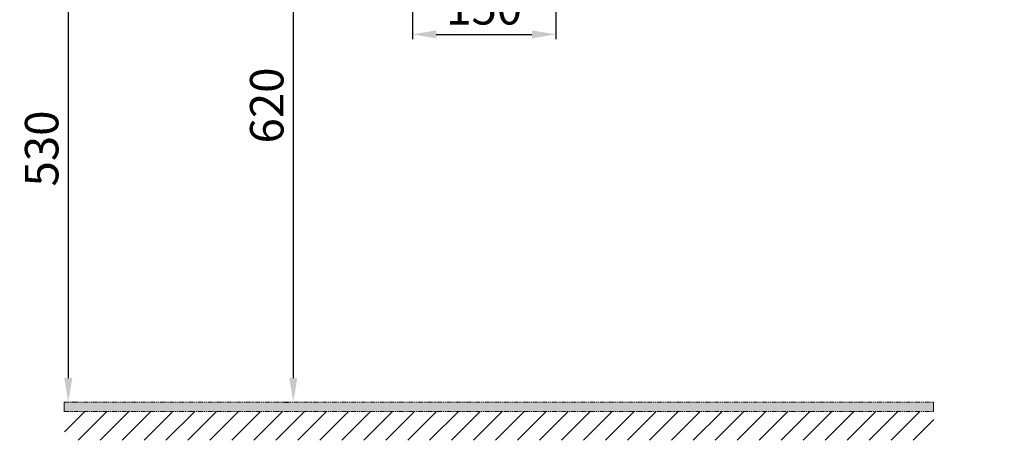
# Model space of a CAD drawing. Units: inches. Extents: x 10852 to 13016, y 2 to 2259.
# Drawn here: x 11053 to 12083, y 2 to 442 of the extents above; entities that cross this region are included whole.
import ezdxf

# ---------------------------------------------------------------- set-up
doc = ezdxf.new("R2010")
doc.units = ezdxf.units.IN
doc.header["$LTSCALE"] = 4
doc.header["$MEASUREMENT"] = 0
doc.linetypes.add('PHANTOM', pattern=[2.5, 1.25, -0.25, 0.25, -0.25, 0.25, -0.25])
doc.layers.get('0').update_dxf_attribs({"lineweight": 15})
doc.layers.add('DIMENSI', color=7, linetype='Continuous', lineweight=13)
doc.layers.add('DINDING', color=7, linetype='PHANTOM', lineweight=15)
doc.styles.add('style2', font='times.ttf', dxfattribs={"height": 35})
doc.dimstyles.new('212', dxfattribs={"dimtxt": 35, "dimasz": 25, "dimexe": 5, "dimexo": 10, "dimgap": 10, "dimtad": 1, "dimtoh": 1, "dimdec": 0, "dimzin": 0, "dimdsep": 46, "dimtxsty": 'style2', "dimcen": 0, "dimadec": 0, "dimazin": 0, "dimtfac": 1, "dimtdec": 0, "dimtofl": 0, "dimtmove": 0, "dimatfit": 3, "dimfxl": 0, "dimtolj": 1, "dimtzin": 0, "dimarcsym": 0})

# ---------------------------------------------------------------- blocks, each defined once
blk = doc.blocks.new('*D7')
at = {"color": 0, "lineweight": -2, "transparency": 16777216}
for p, q in [((11463.4, 627.9), (11463.4, 421.3)), ((11613.5, 627.8), (11613.5, 421.3)), ((11488.4, 426.3), (11588.5, 426.3))]:
    blk.add_line(p, q, dxfattribs=at)
at = {"color": 0, "transparency": 16777216}
for points in [[(11488.4, 430.4), (11488.4, 422.1), (11463.4, 426.3)], [(11588.5, 430.4), (11588.5, 422.1), (11613.5, 426.3)]]:
    blk.add_solid(points, dxfattribs=at)
at = {"layer": 'Defpoints', "color": 0, "transparency": 16777216}
for p in [(11463.4, 637.9), (11613.5, 637.8), (11613.5, 426.3)]:
    blk.add_point(p, dxfattribs=at)
at = {"color": 0, "transparency": 16777216, "insert": (11538.5, 454.1), "char_height": 35, "attachment_point": 5, "style": 'style2'}
blk.add_mtext('\\A1;150', dxfattribs=at)
blk = doc.blocks.new('*D1')
at = {"color": 0, "lineweight": -2, "transparency": 16777216}
for p, q in [((11423.4, 662.2), (11333.9, 662.2)), ((11338.9, 637.2), (11338.9, 66.7)), ((11328.9, 41.7), (11333.9, 41.7))]:
    blk.add_line(p, q, dxfattribs=at)
at = {"color": 0, "transparency": 16777216}
for points in [[(11334.7, 637.2), (11343.1, 637.2), (11338.9, 662.2)], [(11334.7, 66.7), (11343.1, 66.7), (11338.9, 41.7)]]:
    blk.add_solid(points, dxfattribs=at)
at = {"layer": 'Defpoints', "color": 0, "transparency": 16777216}
for p in [(11433.4, 662.2), (11338.9, 41.7), (11338.9, 41.7)]:
    blk.add_point(p, dxfattribs=at)
at = {"color": 0, "transparency": 16777216, "insert": (11311.1, 351.9), "char_height": 35, "attachment_point": 5, "rotation": 90, "style": 'style2'}
blk.add_mtext('\\A1;620', dxfattribs=at)
blk = doc.blocks.new('*D2')
at = {"color": 0, "lineweight": -2, "transparency": 16777216}
for p, q in [((11093.5, 572.2), (11098.5, 572.2)), ((11103.5, 547.2), (11103.5, 66.7)), ((11109.4, 41.7), (11108.5, 41.7))]:
    blk.add_line(p, q, dxfattribs=at)
at = {"color": 0, "transparency": 16777216}
for points in [[(11099.3, 547.2), (11107.7, 547.2), (11103.5, 572.2)], [(11099.3, 66.7), (11107.7, 66.7), (11103.5, 41.7)]]:
    blk.add_solid(points, dxfattribs=at)
at = {"layer": 'Defpoints', "color": 0, "transparency": 16777216}
for p in [(11103.5, 572.2), (11099.4, 41.7), (11103.5, 41.7)]:
    blk.add_point(p, dxfattribs=at)
at = {"color": 0, "transparency": 16777216, "insert": (11075.7, 306.9), "char_height": 35, "attachment_point": 5, "rotation": 90, "style": 'style2'}
blk.add_mtext('\\A1;530', dxfattribs=at)

msp = doc.modelspace()

# ---------------------------------------------------------------- hatches: boundary and pattern name
h = msp.add_hatch()
h.set_pattern_fill('ANSI31', color=256, scale=130, style=0)
h.set_pattern_definition([(45, (13204.257, 276.65), (-11.49049, 11.49049), [])])
h.paths.add_polyline_path([(12008.8, 31.7), (11099.7, 31.7), (11099.7, 1.7), (12008.8, 1.7)])
at = {"layer": 'DIMENSI'}
h = msp.add_hatch(color=256, dxfattribs=at)
h.paths.add_polyline_path([(12989.6, 955.7), (12979.6, 955.7), (12979.6, 41.7), (12289.6, 41.7), (12289.6, 31.7), (12989.6, 31.7)])
h.paths.add_polyline_path([(12008.6, 41.7), (11099.4, 41.7), (11099.4, 31.7), (12008.6, 31.7)])

# ---------------------------------------------------------------- linework, layer by layer
at = {"layer": 'DINDING', "color": 7}
for p, q in [((11099.4, 41.7), (12008.6, 41.7)), ((11099.4, 31.7), (12008.6, 31.7))]:
    msp.add_line(p, q, dxfattribs=at)
at = {"layer": 'DINDING', "color": 7, "linetype": 'ByBlock'}
for p, q in [((11099.4, 41.7), (11099.4, 31.7)), ((12008.6, 31.7), (12008.6, 41.7))]:
    msp.add_line(p, q, dxfattribs=at)

# ---------------------------------------------------------------- dimensions: what is measured, and where the dimension line sits
at = {"color": 7}
for base, p1, p2, picture, middle in [((11338.9165, 41.6865), (11433.436, 662.1809), (11338.9165, 41.6865), '*D1', (11311.1137, 351.9337)), ((11103.5, 41.6865), (11103.5, 572.1809), (11099.3649, 41.6865), '*D2', (11075.6972, 306.9337))]:
    dim = msp.add_linear_dim(base=base, p1=p1, p2=p2, angle=90, dimstyle='212', dxfattribs=at)
    dim.commit()
    dim.dimension.update_dxf_attribs({"geometry": picture, "text_midpoint": middle})
dim = msp.add_linear_dim(base=(11613.5, 426.3), p1=(11463.4, 637.9), p2=(11613.5, 637.8), dimstyle='212', dxfattribs=at)
dim.commit()
dim.dimension.update_dxf_attribs({"geometry": '*D7', "text_midpoint": (11538.5, 454.1)})

doc.saveas('drawing.dxf')
